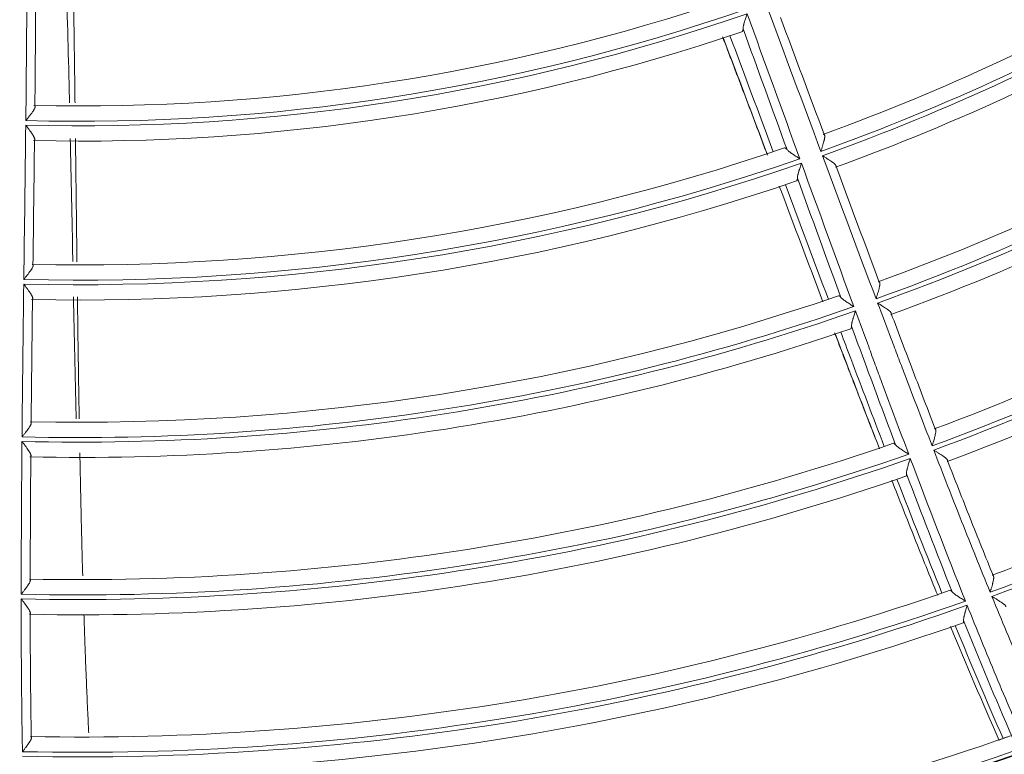
# Model space of a CAD drawing. Units: inches. Extents: x 0 to 6916, y 0 to 4933.
# Drawn here: x 1443 to 1507, y 2156 to 2204 of the extents above; entities that cross this region are included whole.
import ezdxf

# ---------------------------------------------------------------- set-up
doc = ezdxf.new("R2010")
doc.units = ezdxf.units.IN
doc.header["$MEASUREMENT"] = 0
doc.layers.add('LG-Product', color=3, linetype='Continuous')

msp = doc.modelspace()

# ---------------------------------------------------------------- linework, layer by layer
at = {"layer": 'LG-Product', "color": 3, "linetype": 'Continuous', "lineweight": 18}
for radius in [273.8, 252.058, 185.2]:
    msp.add_circle((1446.619, 2330.672), radius, dxfattribs=at)
for centre, radius, start, end in [((1445.675, 2330.783), 272.391, 89.80144, 34.60381), ((1445.676, 2330.783), 271.891, 89.80116, 34.40683), ((1446.619, 2330.672), 142.8, 289.9181, 310.01896), ((1446.619, 2330.672), 143.8, 289.71256, 310.30826), ((1446.619, 2330.672), 144.1, 289.71405, 310.31002), ((1446.619, 2330.672), 145.1, 289.92673, 310.03801), ((1446.619, 2330.672), 153.1, 289.9593, 310.10376), ((1446.619, 2330.672), 154.1, 289.76652, 310.37035), ((1446.619, 2330.672), 154.4, 289.76828, 310.37232), ((1446.619, 2330.672), 155.4, 289.97038, 310.12358), ((1447.355, 2325.775), 158.55, 290.37253, 310.86087), ((1446.619, 2330.672), 132.4, 268.69612, 288.74423), ((1447.33, 2325.878), 159.652, 290.17995, 311.09482), ((1447.33, 2325.878), 159.952, 290.18173, 311.09617), ((1446.619, 2330.672), 133.4, 268.47835, 289.06314), ((1446.619, 2330.672), 133.7, 268.48032, 289.06547), ((1447.355, 2325.777), 160.852, 290.38379, 310.87509), ((1446.619, 2330.672), 134.7, 268.70795, 288.76859), ((1447.333, 2325.88), 169.955, 290.26769, 311.16744), ((1447.356, 2325.784), 168.86, 290.44426, 310.94413), ((1447.333, 2325.88), 170.255, 290.27127, 311.17057), ((1446.619, 2330.672), 142.8, 268.74163, 288.84249), ((1446.619, 2330.672), 143.8, 268.53608, 289.13179), ((1446.619, 2330.672), 144.1, 268.53758, 289.13355), ((1446.619, 2330.672), 145.1, 268.75026, 288.86154), ((1446.619, 2330.672), 153.1, 268.78283, 288.92729), ((1446.619, 2330.672), 154.1, 268.59005, 289.19388), ((1446.619, 2330.672), 154.4, 268.59181, 289.19585), ((1446.619, 2330.672), 155.4, 268.79391, 288.94711), ((1446.619, 2330.672), 163.4, 268.84, 289.02118), ((1446.619, 2330.672), 164.4, 268.65959, 289.26939), ((1446.619, 2330.672), 164.7, 268.66197, 289.27191), ((1446.619, 2330.672), 165.7, 268.85613, 289.04466), ((1446.619, 2330.672), 173.7, 268.93218, 289.14365), ((1446.619, 2330.672), 174.7, 268.76631, 289.37952), ((1446.619, 2330.672), 175, 268.7704, 289.38365), ((1446.619, 2330.672), 176, 268.96159, 289.17888), ((1446.619, 2330.672), 184, 269.09839, 289.3332), ((1446.619, 2330.672), 185, 268.94969, 289.56312), ((1446.619, 2330.672), 185.3, 279.54469, 289.56982)]:
    msp.add_arc(centre, radius, start, end, dxfattribs=at)
for points, degree in [([(1443.077, 2197.319), (1443.115, 2200.72), (1443.145, 2204.12), (1443.156, 2207.521)], 3), ([(1443.732, 2206.536), (1443.721, 2203.781), (1443.698, 2201.026), (1443.67, 2198.272)], 3), ([(1495.123, 2195.299), (1493.948, 2198.454), (1492.775, 2201.61), (1491.594, 2204.763)], 3), ([(1490.292, 2204.306), (1491.449, 2201.144), (1492.598, 2197.979), (1493.749, 2194.814)], 3), ([(1492.481, 2204.056), (1493.436, 2201.505), (1494.386, 2198.953), (1495.338, 2196.401)], 3), ([(1492.906, 2195.419), (1491.949, 2198.056), (1490.991, 2200.693), (1490.029, 2203.328)], 3), ([(1488.687, 2202.802), (1490.166, 2198.933), (1491.623, 2195.056)], 2), ([(1488.724, 2202.757), (1489.691, 2200.209), (1490.653, 2197.658), (1491.615, 2195.108)], 3), ([(1492.005, 2195.276), (1491.061, 2197.808), (1490.117, 2200.339), (1489.168, 2202.869)], 3), ([(1442.946, 2186.919), (1442.99, 2190.286), (1443.035, 2193.652), (1443.074, 2197.019)], 3), ([(1443.645, 2196.039), (1443.614, 2193.315), (1443.578, 2190.592), (1443.543, 2187.869)], 3), ([(1498.734, 2185.652), (1497.557, 2188.771), (1496.392, 2191.894), (1495.228, 2195.018)], 3), ([(1493.851, 2194.533), (1494.99, 2191.399), (1496.131, 2188.267), (1497.282, 2185.138)], 3), ([(1496.115, 2194.315), (1497.056, 2191.792), (1497.999, 2189.27), (1498.948, 2186.75)], 3), ([(1496.432, 2185.747), (1495.479, 2188.345), (1494.532, 2190.944), (1493.587, 2193.545)], 3), ([(1492.401, 2193.023), (1493.352, 2190.502), (1494.304, 2187.981), (1495.262, 2185.463)], 3), ([(1495.614, 2185.623), (1494.675, 2188.12), (1493.741, 2190.62), (1492.809, 2193.12)], 3), ([(1442.828, 2176.619), (1442.857, 2179.952), (1442.898, 2183.286), (1442.942, 2186.619)], 3), ([(1443.515, 2185.642), (1443.481, 2182.95), (1443.449, 2180.258), (1443.424, 2177.565)], 3), ([(1496.025, 2183.428), (1497.319, 2180.03), (1498.645, 2176.644)], 2), ([(1500.979, 2175.201), (1502.156, 2172.081), (1503.352, 2168.967), (1504.589, 2165.87)], 3), ([(1503.414, 2175.056), (1503.903, 2173.799), (1504.888, 2171.287), (1505.893, 2168.783), (1506.402, 2167.534)], 3), ([(1503.709, 2166.481), (1502.692, 2169.046), (1501.702, 2171.62), (1500.726, 2174.201)], 3), ([(1500.105, 2173.842), (1501.07, 2171.352), (1502.048, 2168.868), (1503.049, 2166.394)], 3), ([(1443.364, 2165.048), (1443.366, 2163.699), (1443.377, 2161), (1443.41, 2158.303), (1443.433, 2156.954)], 3), ([(1507.654, 2156.955), (1506.554, 2159.485), (1505.495, 2162.031), (1504.465, 2164.589)], 3), ([(1503.611, 2164.205), (1504.648, 2161.705), (1505.709, 2159.215), (1506.805, 2156.741)], 3), ([(1503.919, 2164.261), (1504.935, 2161.788), (1505.977, 2159.326), (1507.053, 2156.88)], 3)]:
    msp.add_open_spline(points, degree=degree, dxfattribs=at)
for points, knots in [([(1445.722, 2206.6), (1445.801, 2203.978), (1445.873, 2201.266), (1445.936, 2198.567), (1445.939, 2198.467)], [0, 0, 0, 0, 0.963003, 1, 1, 1, 1]), ([(1446.183, 2206.626), (1446.187, 2206.36), (1446.197, 2205.79), (1446.211, 2204.766), (1446.227, 2203.703), (1446.242, 2202.639), (1446.258, 2201.577), (1446.273, 2200.361), (1446.288, 2199.275), (1446.296, 2198.643), (1446.298, 2198.467)], [0, 0, 0, 0, 0.097249, 0.208951, 0.376504, 0.488206, 0.599907, 0.76746, 0.935013, 1, 1, 1, 1]), ([(1490.292, 2204.306), (1490.288, 2204.295), (1490.285, 2204.283), (1490.277, 2204.26), (1490.266, 2204.226), (1490.255, 2204.191), (1490.233, 2204.123), (1490.218, 2204.078), (1490.19, 2203.988), (1490.175, 2203.943), (1490.155, 2203.877), (1490.148, 2203.855), (1490.135, 2203.811), (1490.129, 2203.79), (1490.11, 2203.726), (1490.098, 2203.684), (1490.082, 2203.623), (1490.074, 2203.593), (1490.067, 2203.564), (1490.063, 2203.545), (1490.06, 2203.535), (1490.05, 2203.488), (1490.043, 2203.452), (1490.033, 2203.386), (1490.03, 2203.355), (1490.029, 2203.328)], [0, 0, 0, 0, 0.03125, 0.03125, 0.0625, 0.125, 0.125, 0.25, 0.25, 0.375, 0.375, 0.4375, 0.4375, 0.5, 0.5, 0.625, 0.625, 0.6875, 0.71875, 0.71875, 0.75, 0.75, 0.875, 0.875, 1, 1, 1, 1]), ([(1489.959, 2203.135), (1489.97, 2203.138), (1489.989, 2203.152), (1490.004, 2203.179), (1490.013, 2203.203), (1490.016, 2203.212), (1490.02, 2203.231), (1490.022, 2203.242), (1490.027, 2203.275), (1490.029, 2203.3), (1490.029, 2203.328)], [0, 0, 0, 0, 0.25, 0.5, 0.5, 0.625, 0.625, 0.75, 0.75, 1, 1, 1, 1]), ([(1443.077, 2197.319), (1443.087, 2197.331), (1443.096, 2197.343), (1443.115, 2197.367), (1443.125, 2197.379), (1443.154, 2197.415), (1443.173, 2197.439), (1443.23, 2197.51), (1443.268, 2197.558), (1443.342, 2197.652), (1443.377, 2197.699), (1443.446, 2197.79), (1443.479, 2197.834), (1443.525, 2197.9), (1443.54, 2197.921), (1443.568, 2197.963), (1443.582, 2197.984), (1443.606, 2198.024), (1443.618, 2198.043), (1443.634, 2198.071), (1443.639, 2198.081), (1443.648, 2198.099), (1443.653, 2198.108), (1443.665, 2198.134), (1443.671, 2198.15), (1443.679, 2198.173), (1443.681, 2198.181), (1443.684, 2198.195), (1443.685, 2198.202), (1443.687, 2198.222), (1443.687, 2198.234), (1443.682, 2198.255), (1443.677, 2198.264), (1443.67, 2198.272)], [0, 0, 0, 0, 0.03125, 0.03125, 0.0625, 0.0625, 0.125, 0.125, 0.25, 0.25, 0.375, 0.375, 0.5, 0.5, 0.5625, 0.5625, 0.625, 0.625, 0.6875, 0.6875, 0.71875, 0.71875, 0.75, 0.75, 0.8125, 0.8125, 0.84375, 0.84375, 0.875, 0.875, 0.9375, 0.9375, 1, 1, 1, 1]), ([(1443.645, 2196.039), (1443.653, 2196.046), (1443.657, 2196.056), (1443.663, 2196.077), (1443.664, 2196.089), (1443.662, 2196.109), (1443.66, 2196.116), (1443.657, 2196.131), (1443.655, 2196.138), (1443.648, 2196.162), (1443.642, 2196.179), (1443.63, 2196.206), (1443.626, 2196.215), (1443.616, 2196.234), (1443.612, 2196.243), (1443.596, 2196.272), (1443.585, 2196.292), (1443.561, 2196.333), (1443.548, 2196.354), (1443.521, 2196.398), (1443.506, 2196.42), (1443.461, 2196.487), (1443.429, 2196.533), (1443.38, 2196.604), (1443.363, 2196.627), (1443.328, 2196.675), (1443.311, 2196.699), (1443.257, 2196.772), (1443.221, 2196.821), (1443.166, 2196.895), (1443.148, 2196.92), (1443.12, 2196.957), (1443.111, 2196.969), (1443.092, 2196.994), (1443.083, 2197.007), (1443.074, 2197.019)], [0, 0, 0, 0, 0.0625, 0.0625, 0.125, 0.125, 0.15625, 0.15625, 0.1875, 0.1875, 0.25, 0.25, 0.28125, 0.28125, 0.3125, 0.3125, 0.375, 0.375, 0.4375, 0.4375, 0.5, 0.5, 0.625, 0.625, 0.6875, 0.6875, 0.75, 0.75, 0.875, 0.875, 0.9375, 0.9375, 0.96875, 0.96875, 1, 1, 1, 1]), ([(1445.991, 2196.148), (1446.049, 2193.518), (1446.102, 2190.832), (1446.153, 2188.148), (1446.154, 2188.083)], [0, 0, 0, 0, 0.976092, 1, 1, 1, 1]), ([(1446.327, 2196.147), (1446.329, 2196.037), (1446.334, 2195.624), (1446.344, 2194.758), (1446.357, 2193.703), (1446.369, 2192.651), (1446.382, 2191.595), (1446.397, 2190.395), (1446.411, 2189.192), (1446.421, 2188.423), (1446.425, 2188.103), (1446.425, 2188.082)], [0, 0, 0, 0, 0.040726, 0.152687, 0.320628, 0.432589, 0.544549, 0.71249, 0.880431, 0.992392, 1, 1, 1, 1]), ([(1495.123, 2195.299), (1495.128, 2195.314), (1495.133, 2195.328), (1495.142, 2195.357), (1495.146, 2195.372), (1495.16, 2195.416), (1495.178, 2195.474), (1495.196, 2195.531), (1495.214, 2195.589), (1495.223, 2195.617), (1495.249, 2195.703), (1495.266, 2195.758), (1495.297, 2195.867), (1495.311, 2195.92), (1495.328, 2195.984), (1495.331, 2195.997), (1495.337, 2196.023), (1495.34, 2196.035), (1495.348, 2196.072), (1495.354, 2196.096), (1495.363, 2196.142), (1495.366, 2196.164), (1495.371, 2196.196), (1495.373, 2196.207), (1495.375, 2196.227), (1495.376, 2196.237), (1495.378, 2196.266), (1495.379, 2196.284), (1495.378, 2196.308), (1495.377, 2196.316), (1495.376, 2196.331), (1495.374, 2196.338), (1495.37, 2196.358), (1495.365, 2196.369), (1495.354, 2196.388), (1495.347, 2196.395), (1495.338, 2196.401)], [0, 0, 0, 0, 0.03125, 0.03125, 0.0625, 0.0625, 0.125, 0.1875, 0.1875, 0.25, 0.25, 0.375, 0.375, 0.5, 0.5, 0.53125, 0.53125, 0.5625, 0.5625, 0.625, 0.625, 0.6875, 0.6875, 0.71875, 0.71875, 0.75, 0.75, 0.8125, 0.8125, 0.84375, 0.84375, 0.875, 0.875, 0.9375, 0.9375, 1, 1, 1, 1]), ([(1492.906, 2195.419), (1492.889, 2195.44), (1492.856, 2195.475), (1492.826, 2195.499), (1492.805, 2195.513), (1492.798, 2195.516), (1492.785, 2195.522), (1492.779, 2195.524), (1492.76, 2195.528), (1492.749, 2195.528), (1492.739, 2195.525)], [0, 0, 0, 0, 0.25, 0.5, 0.5, 0.625, 0.625, 0.75, 0.75, 1, 1, 1, 1]), ([(1492.906, 2195.419), (1492.924, 2195.398), (1492.946, 2195.376), (1492.997, 2195.33), (1493.025, 2195.306), (1493.065, 2195.275), (1493.073, 2195.269), (1493.089, 2195.257), (1493.113, 2195.238), (1493.139, 2195.219), (1493.191, 2195.181), (1493.227, 2195.156), (1493.284, 2195.117), (1493.303, 2195.104), (1493.342, 2195.078), (1493.362, 2195.065), (1493.421, 2195.026), (1493.461, 2195), (1493.542, 2194.947), (1493.583, 2194.921), (1493.645, 2194.881), (1493.676, 2194.861), (1493.707, 2194.841), (1493.728, 2194.828), (1493.738, 2194.821), (1493.749, 2194.814)], [0, 0, 0, 0, 0.125, 0.125, 0.25, 0.25, 0.28125, 0.28125, 0.3125, 0.375, 0.375, 0.5, 0.5, 0.5625, 0.5625, 0.625, 0.625, 0.75, 0.75, 0.875, 0.875, 0.9375, 0.96875, 0.96875, 1, 1, 1, 1]), ([(1496.115, 2194.315), (1496.118, 2194.324), (1496.119, 2194.335), (1496.115, 2194.357), (1496.111, 2194.368), (1496.101, 2194.386), (1496.097, 2194.392), (1496.089, 2194.405), (1496.084, 2194.411), (1496.068, 2194.431), (1496.056, 2194.444), (1496.035, 2194.465), (1496.028, 2194.472), (1496.012, 2194.486), (1496.004, 2194.493), (1495.979, 2194.514), (1495.962, 2194.529), (1495.924, 2194.558), (1495.905, 2194.573), (1495.874, 2194.596), (1495.864, 2194.603), (1495.842, 2194.619), (1495.831, 2194.627), (1495.776, 2194.665), (1495.731, 2194.696), (1495.636, 2194.759), (1495.587, 2194.791), (1495.511, 2194.839), (1495.486, 2194.856), (1495.435, 2194.888), (1495.384, 2194.92), (1495.332, 2194.953), (1495.293, 2194.977), (1495.28, 2194.985), (1495.254, 2195.002), (1495.241, 2195.01), (1495.228, 2195.018)], [0, 0, 0, 0, 0.0625, 0.0625, 0.125, 0.125, 0.15625, 0.15625, 0.1875, 0.1875, 0.25, 0.25, 0.28125, 0.28125, 0.3125, 0.3125, 0.375, 0.375, 0.4375, 0.4375, 0.46875, 0.46875, 0.5, 0.5, 0.625, 0.625, 0.75, 0.75, 0.8125, 0.8125, 0.875, 0.9375, 0.9375, 0.96875, 0.96875, 1, 1, 1, 1]), ([(1493.851, 2194.533), (1493.847, 2194.521), (1493.844, 2194.509), (1493.836, 2194.486), (1493.825, 2194.451), (1493.813, 2194.416), (1493.791, 2194.347), (1493.776, 2194.301), (1493.747, 2194.21), (1493.733, 2194.165), (1493.712, 2194.098), (1493.705, 2194.076), (1493.692, 2194.031), (1493.685, 2194.009), (1493.666, 2193.945), (1493.654, 2193.903), (1493.638, 2193.841), (1493.63, 2193.811), (1493.623, 2193.781), (1493.619, 2193.762), (1493.617, 2193.752), (1493.606, 2193.705), (1493.599, 2193.669), (1493.59, 2193.603), (1493.587, 2193.572), (1493.587, 2193.545)], [0, 0, 0, 0, 0.03125, 0.03125, 0.0625, 0.125, 0.125, 0.25, 0.25, 0.375, 0.375, 0.4375, 0.4375, 0.5, 0.5, 0.625, 0.625, 0.6875, 0.71875, 0.71875, 0.75, 0.75, 0.875, 0.875, 1, 1, 1, 1]), ([(1493.528, 2193.364), (1493.537, 2193.367), (1493.555, 2193.38), (1493.567, 2193.404), (1493.575, 2193.427), (1493.577, 2193.435), (1493.581, 2193.454), (1493.582, 2193.464), (1493.586, 2193.495), (1493.587, 2193.519), (1493.587, 2193.545)], [0, 0, 0, 0, 0.25, 0.5, 0.5, 0.625, 0.625, 0.75, 0.75, 1, 1, 1, 1]), ([(1442.946, 2186.919), (1442.955, 2186.931), (1442.965, 2186.943), (1442.984, 2186.967), (1442.993, 2186.979), (1443.022, 2187.014), (1443.06, 2187.062), (1443.098, 2187.109), (1443.135, 2187.156), (1443.154, 2187.179), (1443.209, 2187.25), (1443.244, 2187.296), (1443.312, 2187.386), (1443.345, 2187.43), (1443.384, 2187.484), (1443.391, 2187.495), (1443.406, 2187.516), (1443.414, 2187.527), (1443.435, 2187.558), (1443.448, 2187.579), (1443.473, 2187.618), (1443.485, 2187.638), (1443.501, 2187.666), (1443.506, 2187.675), (1443.516, 2187.693), (1443.52, 2187.702), (1443.533, 2187.728), (1443.54, 2187.745), (1443.548, 2187.768), (1443.55, 2187.776), (1443.554, 2187.79), (1443.555, 2187.797), (1443.558, 2187.817), (1443.558, 2187.829), (1443.554, 2187.851), (1443.55, 2187.86), (1443.543, 2187.869)], [0, 0, 0, 0, 0.03125, 0.03125, 0.0625, 0.0625, 0.125, 0.1875, 0.1875, 0.25, 0.25, 0.375, 0.375, 0.5, 0.5, 0.53125, 0.53125, 0.5625, 0.5625, 0.625, 0.625, 0.6875, 0.6875, 0.71875, 0.71875, 0.75, 0.75, 0.8125, 0.8125, 0.84375, 0.84375, 0.875, 0.875, 0.9375, 0.9375, 1, 1, 1, 1]), ([(1443.515, 2185.642), (1443.522, 2185.651), (1443.526, 2185.66), (1443.53, 2185.682), (1443.53, 2185.694), (1443.528, 2185.714), (1443.526, 2185.722), (1443.523, 2185.736), (1443.521, 2185.744), (1443.513, 2185.768), (1443.506, 2185.785), (1443.494, 2185.812), (1443.49, 2185.821), (1443.481, 2185.839), (1443.476, 2185.849), (1443.46, 2185.878), (1443.449, 2185.898), (1443.425, 2185.939), (1443.412, 2185.96), (1443.392, 2185.992), (1443.385, 2186.003), (1443.37, 2186.025), (1443.363, 2186.036), (1443.326, 2186.092), (1443.294, 2186.137), (1443.228, 2186.23), (1443.194, 2186.278), (1443.141, 2186.35), (1443.124, 2186.374), (1443.088, 2186.423), (1443.052, 2186.472), (1443.015, 2186.521), (1442.988, 2186.557), (1442.978, 2186.57), (1442.96, 2186.594), (1442.951, 2186.607), (1442.942, 2186.619)], [0, 0, 0, 0, 0.0625, 0.0625, 0.125, 0.125, 0.15625, 0.15625, 0.1875, 0.1875, 0.25, 0.25, 0.28125, 0.28125, 0.3125, 0.3125, 0.375, 0.375, 0.4375, 0.4375, 0.46875, 0.46875, 0.5, 0.5, 0.625, 0.625, 0.75, 0.75, 0.8125, 0.8125, 0.875, 0.9375, 0.9375, 0.96875, 0.96875, 1, 1, 1, 1]), ([(1498.734, 2185.652), (1498.739, 2185.666), (1498.743, 2185.681), (1498.752, 2185.71), (1498.757, 2185.724), (1498.77, 2185.767), (1498.788, 2185.825), (1498.806, 2185.882), (1498.823, 2185.939), (1498.832, 2185.967), (1498.858, 2186.052), (1498.874, 2186.107), (1498.904, 2186.215), (1498.919, 2186.267), (1498.935, 2186.332), (1498.938, 2186.344), (1498.944, 2186.37), (1498.947, 2186.382), (1498.955, 2186.419), (1498.961, 2186.442), (1498.97, 2186.488), (1498.973, 2186.51), (1498.98, 2186.553), (1498.982, 2186.574), (1498.986, 2186.612), (1498.986, 2186.63), (1498.986, 2186.655), (1498.985, 2186.663), (1498.984, 2186.678), (1498.983, 2186.685), (1498.978, 2186.705), (1498.974, 2186.717), (1498.964, 2186.736), (1498.957, 2186.744), (1498.948, 2186.75)], [0, 0, 0, 0, 0.03125, 0.03125, 0.0625, 0.0625, 0.125, 0.1875, 0.1875, 0.25, 0.25, 0.375, 0.375, 0.5, 0.5, 0.53125, 0.53125, 0.5625, 0.5625, 0.625, 0.625, 0.6875, 0.6875, 0.75, 0.75, 0.8125, 0.8125, 0.84375, 0.84375, 0.875, 0.875, 0.9375, 0.9375, 1, 1, 1, 1]), ([(1446.198, 2185.774), (1446.247, 2183.201), (1446.301, 2180.543), (1446.373, 2177.884), (1446.375, 2177.799)], [0, 0, 0, 0, 0.967874, 1, 1, 1, 1]), ([(1446.455, 2185.777), (1446.458, 2185.519), (1446.467, 2184.812), (1446.481, 2183.808), (1446.498, 2182.616), (1446.513, 2181.578), (1446.531, 2180.393), (1446.547, 2179.355), (1446.562, 2178.445), (1446.57, 2177.976), (1446.573, 2177.803)], [0, 0, 0, 0, 0.096708, 0.26426, 0.375962, 0.543515, 0.655217, 0.822769, 0.934471, 1, 1, 1, 1]), ([(1496.432, 2185.747), (1496.416, 2185.767), (1496.386, 2185.801), (1496.359, 2185.824), (1496.339, 2185.837), (1496.333, 2185.841), (1496.321, 2185.847), (1496.315, 2185.849), (1496.299, 2185.853), (1496.289, 2185.853), (1496.28, 2185.85)], [0, 0, 0, 0, 0.25, 0.5, 0.5, 0.625, 0.625, 0.75, 0.75, 1, 1, 1, 1]), ([(1496.432, 2185.747), (1496.449, 2185.726), (1496.471, 2185.704), (1496.521, 2185.657), (1496.55, 2185.634), (1496.597, 2185.596), (1496.614, 2185.584), (1496.647, 2185.559), (1496.664, 2185.546), (1496.717, 2185.508), (1496.754, 2185.483), (1496.811, 2185.444), (1496.83, 2185.43), (1496.87, 2185.404), (1496.89, 2185.391), (1496.95, 2185.351), (1496.99, 2185.325), (1497.072, 2185.272), (1497.114, 2185.245), (1497.177, 2185.205), (1497.208, 2185.185), (1497.24, 2185.165), (1497.261, 2185.152), (1497.272, 2185.145), (1497.282, 2185.138)], [0, 0, 0, 0, 0.125, 0.125, 0.25, 0.25, 0.3125, 0.3125, 0.375, 0.375, 0.5, 0.5, 0.5625, 0.5625, 0.625, 0.625, 0.75, 0.75, 0.875, 0.875, 0.9375, 0.96875, 0.96875, 1, 1, 1, 1]), ([(1502.405, 2176.026), (1501.804, 2177.581), (1501.059, 2179.527), (1500.318, 2181.474), (1500.021, 2182.254), (1499.873, 2182.643), (1499.429, 2183.812), (1499.134, 2184.591), (1498.84, 2185.371)], [0, 0, 0, 0, 0.5, 0.625, 0.625, 0.75, 0.75, 1, 1, 1, 1]), ([(1499.733, 2184.674), (1499.735, 2184.684), (1499.735, 2184.694), (1499.73, 2184.716), (1499.725, 2184.727), (1499.714, 2184.746), (1499.71, 2184.752), (1499.701, 2184.764), (1499.696, 2184.771), (1499.68, 2184.79), (1499.667, 2184.803), (1499.646, 2184.824), (1499.638, 2184.831), (1499.623, 2184.845), (1499.615, 2184.852), (1499.589, 2184.873), (1499.572, 2184.887), (1499.534, 2184.917), (1499.514, 2184.931), (1499.484, 2184.954), (1499.473, 2184.961), (1499.452, 2184.977), (1499.441, 2184.984), (1499.386, 2185.023), (1499.34, 2185.053), (1499.246, 2185.116), (1499.197, 2185.147), (1499.122, 2185.195), (1499.097, 2185.211), (1499.046, 2185.243), (1498.995, 2185.275), (1498.943, 2185.307), (1498.905, 2185.331), (1498.892, 2185.339), (1498.866, 2185.355), (1498.853, 2185.363), (1498.84, 2185.371)], [0, 0, 0, 0, 0.0625, 0.0625, 0.125, 0.125, 0.15625, 0.15625, 0.1875, 0.1875, 0.25, 0.25, 0.28125, 0.28125, 0.3125, 0.3125, 0.375, 0.375, 0.4375, 0.4375, 0.46875, 0.46875, 0.5, 0.5, 0.625, 0.625, 0.75, 0.75, 0.8125, 0.8125, 0.875, 0.9375, 0.9375, 0.96875, 0.96875, 1, 1, 1, 1]), ([(1497.386, 2184.857), (1497.382, 2184.845), (1497.378, 2184.833), (1497.371, 2184.809), (1497.359, 2184.774), (1497.348, 2184.739), (1497.325, 2184.669), (1497.31, 2184.623), (1497.281, 2184.531), (1497.267, 2184.485), (1497.246, 2184.417), (1497.24, 2184.395), (1497.226, 2184.35), (1497.22, 2184.328), (1497.201, 2184.262), (1497.189, 2184.22), (1497.173, 2184.158), (1497.166, 2184.128), (1497.159, 2184.098), (1497.154, 2184.078), (1497.152, 2184.069), (1497.142, 2184.021), (1497.136, 2183.985), (1497.127, 2183.919), (1497.125, 2183.889), (1497.126, 2183.862)], [0, 0, 0, 0, 0.03125, 0.03125, 0.0625, 0.125, 0.125, 0.25, 0.25, 0.375, 0.375, 0.4375, 0.4375, 0.5, 0.5, 0.625, 0.625, 0.6875, 0.71875, 0.71875, 0.75, 0.75, 0.875, 0.875, 1, 1, 1, 1]), ([(1497.386, 2184.857), (1497.674, 2184.074), (1497.962, 2183.292), (1498.397, 2182.12), (1498.542, 2181.729), (1498.831, 2180.948), (1499.557, 2178.994), (1500.285, 2177.042), (1500.873, 2175.482)], [0, 0, 0, 0, 0.25, 0.25, 0.375, 0.375, 0.5, 1, 1, 1, 1]), ([(1499.733, 2184.674), (1499.971, 2184.044), (1500.21, 2183.414), (1500.689, 2182.154), (1501.408, 2180.265), (1502.131, 2178.378), (1502.616, 2177.12)], [0, 0, 0, 0, 0.25, 0.25, 0.5, 1, 1, 1, 1]), ([(1497.077, 2183.692), (1497.086, 2183.695), (1497.101, 2183.707), (1497.111, 2183.729), (1497.117, 2183.751), (1497.119, 2183.759), (1497.122, 2183.776), (1497.123, 2183.785), (1497.126, 2183.815), (1497.126, 2183.837), (1497.126, 2183.862)], [0, 0, 0, 0, 0.25, 0.5, 0.5, 0.625, 0.625, 0.75, 0.75, 1, 1, 1, 1]), ([(1500.012, 2176.094), (1499.527, 2177.387), (1498.804, 2179.328), (1498.083, 2181.271), (1497.604, 2182.566), (1497.364, 2183.214), (1497.126, 2183.862)], [0, 0, 0, 0, 0.5, 0.75, 0.75, 1, 1, 1, 1]), ([(1496.053, 2183.387), (1496.293, 2182.757), (1496.535, 2182.127), (1497.017, 2180.868), (1497.743, 2178.98), (1498.471, 2177.093), (1498.96, 2175.836)], [0, 0, 0, 0, 0.25, 0.25, 0.5, 1, 1, 1, 1]), ([(1496.426, 2183.47), (1496.642, 2182.898), (1496.859, 2182.327), (1497.805, 2179.832), (1498.537, 2177.909), (1499.276, 2175.989)], [0, 0, 0, 0, 0.228999, 0.228999, 1, 1, 1, 1]), ([(1442.828, 2176.619), (1442.837, 2176.63), (1442.846, 2176.642), (1442.865, 2176.666), (1442.875, 2176.678), (1442.903, 2176.713), (1442.941, 2176.76), (1442.978, 2176.807), (1443.015, 2176.854), (1443.033, 2176.878), (1443.087, 2176.947), (1443.122, 2176.993), (1443.19, 2177.082), (1443.222, 2177.126), (1443.26, 2177.18), (1443.268, 2177.191), (1443.283, 2177.212), (1443.29, 2177.223), (1443.311, 2177.254), (1443.324, 2177.274), (1443.349, 2177.314), (1443.361, 2177.333), (1443.382, 2177.37), (1443.392, 2177.389), (1443.409, 2177.423), (1443.416, 2177.44), (1443.425, 2177.463), (1443.427, 2177.471), (1443.431, 2177.485), (1443.433, 2177.493), (1443.436, 2177.513), (1443.437, 2177.525), (1443.433, 2177.547), (1443.43, 2177.557), (1443.424, 2177.565)], [0, 0, 0, 0, 0.03125, 0.03125, 0.0625, 0.0625, 0.125, 0.1875, 0.1875, 0.25, 0.25, 0.375, 0.375, 0.5, 0.5, 0.53125, 0.53125, 0.5625, 0.5625, 0.625, 0.625, 0.6875, 0.6875, 0.75, 0.75, 0.8125, 0.8125, 0.84375, 0.84375, 0.875, 0.875, 0.9375, 0.9375, 1, 1, 1, 1]), ([(1502.405, 2176.026), (1502.41, 2176.041), (1502.414, 2176.055), (1502.423, 2176.084), (1502.427, 2176.098), (1502.44, 2176.141), (1502.458, 2176.198), (1502.475, 2176.255), (1502.492, 2176.311), (1502.501, 2176.339), (1502.525, 2176.423), (1502.541, 2176.477), (1502.563, 2176.557), (1502.571, 2176.584), (1502.584, 2176.636), (1502.591, 2176.662), (1502.61, 2176.739), (1502.621, 2176.787), (1502.634, 2176.856), (1502.638, 2176.878), (1502.644, 2176.921), (1502.647, 2176.941), (1502.65, 2176.98), (1502.651, 2176.998), (1502.651, 2177.023), (1502.65, 2177.031), (1502.649, 2177.046), (1502.648, 2177.053), (1502.644, 2177.074), (1502.64, 2177.086), (1502.63, 2177.106), (1502.624, 2177.114), (1502.616, 2177.12)], [0, 0, 0, 0, 0.03125, 0.03125, 0.0625, 0.0625, 0.125, 0.1875, 0.1875, 0.25, 0.25, 0.375, 0.375, 0.4375, 0.4375, 0.5, 0.5, 0.625, 0.625, 0.6875, 0.6875, 0.75, 0.75, 0.8125, 0.8125, 0.84375, 0.84375, 0.875, 0.875, 0.9375, 0.9375, 1, 1, 1, 1]), ([(1442.774, 2166.317), (1442.775, 2167.984), (1442.783, 2170.068), (1442.795, 2172.151), (1442.8, 2172.985), (1442.803, 2173.402), (1442.811, 2174.652), (1442.818, 2175.485), (1442.825, 2176.319)], [0, 0, 0, 0, 0.5, 0.625, 0.625, 0.75, 0.75, 1, 1, 1, 1]), ([(1443.405, 2175.346), (1443.411, 2175.354), (1443.415, 2175.364), (1443.418, 2175.386), (1443.417, 2175.399), (1443.414, 2175.42), (1443.413, 2175.427), (1443.409, 2175.442), (1443.406, 2175.45), (1443.398, 2175.473), (1443.391, 2175.49), (1443.379, 2175.517), (1443.374, 2175.526), (1443.365, 2175.545), (1443.36, 2175.555), (1443.344, 2175.584), (1443.332, 2175.603), (1443.308, 2175.644), (1443.295, 2175.665), (1443.274, 2175.697), (1443.267, 2175.708), (1443.253, 2175.73), (1443.246, 2175.741), (1443.208, 2175.796), (1443.177, 2175.842), (1443.111, 2175.934), (1443.077, 2175.981), (1443.024, 2176.052), (1443.006, 2176.076), (1442.97, 2176.124), (1442.934, 2176.173), (1442.898, 2176.221), (1442.871, 2176.258), (1442.862, 2176.27), (1442.843, 2176.294), (1442.834, 2176.307), (1442.825, 2176.319)], [0, 0, 0, 0, 0.0625, 0.0625, 0.125, 0.125, 0.15625, 0.15625, 0.1875, 0.1875, 0.25, 0.25, 0.28125, 0.28125, 0.3125, 0.3125, 0.375, 0.375, 0.4375, 0.4375, 0.46875, 0.46875, 0.5, 0.5, 0.625, 0.625, 0.75, 0.75, 0.8125, 0.8125, 0.875, 0.9375, 0.9375, 0.96875, 0.96875, 1, 1, 1, 1]), ([(1500.012, 2176.094), (1499.998, 2176.113), (1499.97, 2176.146), (1499.945, 2176.168), (1499.927, 2176.181), (1499.922, 2176.184), (1499.911, 2176.19), (1499.906, 2176.192), (1499.891, 2176.197), (1499.882, 2176.197), (1499.874, 2176.194)], [0, 0, 0, 0, 0.25, 0.5, 0.5, 0.625, 0.625, 0.75, 0.75, 1, 1, 1, 1]), ([(1500.012, 2176.094), (1500.029, 2176.073), (1500.051, 2176.05), (1500.101, 2176.004), (1500.13, 2175.98), (1500.177, 2175.943), (1500.194, 2175.93), (1500.228, 2175.905), (1500.245, 2175.892), (1500.299, 2175.854), (1500.336, 2175.828), (1500.394, 2175.789), (1500.414, 2175.776), (1500.454, 2175.749), (1500.474, 2175.736), (1500.535, 2175.696), (1500.576, 2175.67), (1500.66, 2175.616), (1500.702, 2175.59), (1500.766, 2175.55), (1500.798, 2175.529), (1500.83, 2175.509), (1500.851, 2175.496), (1500.862, 2175.489), (1500.873, 2175.482)], [0, 0, 0, 0, 0.125, 0.125, 0.25, 0.25, 0.3125, 0.3125, 0.375, 0.375, 0.5, 0.5, 0.5625, 0.5625, 0.625, 0.625, 0.75, 0.75, 0.875, 0.875, 0.9375, 0.96875, 0.96875, 1, 1, 1, 1]), ([(1446.614, 2175.574), (1446.619, 2175.312), (1446.629, 2174.756), (1446.647, 2173.907), (1446.668, 2172.882), (1446.691, 2171.859), (1446.718, 2170.692), (1446.744, 2169.677), (1446.77, 2168.659), (1446.789, 2167.988), (1446.8, 2167.607), (1446.802, 2167.514)], [0, 0, 0, 0, 0.096762, 0.205309, 0.313857, 0.476677, 0.585225, 0.748045, 0.856593, 0.96514, 1, 1, 1, 1]), ([(1506.206, 2166.448), (1505.574, 2167.99), (1504.951, 2169.537), (1504.03, 2171.863), (1503.724, 2172.639), (1503.117, 2174.192), (1502.814, 2174.969), (1502.513, 2175.746)], [0, 0, 0, 0, 0.5, 0.5, 0.75, 0.75, 1, 1, 1, 1]), ([(1503.414, 2175.056), (1503.416, 2175.067), (1503.415, 2175.077), (1503.409, 2175.099), (1503.403, 2175.11), (1503.392, 2175.129), (1503.387, 2175.135), (1503.378, 2175.147), (1503.372, 2175.154), (1503.355, 2175.173), (1503.342, 2175.186), (1503.313, 2175.213), (1503.297, 2175.227), (1503.263, 2175.255), (1503.245, 2175.27), (1503.207, 2175.298), (1503.187, 2175.313), (1503.146, 2175.343), (1503.125, 2175.358), (1503.059, 2175.403), (1503.013, 2175.433), (1502.918, 2175.495), (1502.87, 2175.526), (1502.795, 2175.572), (1502.77, 2175.588), (1502.719, 2175.62), (1502.668, 2175.651), (1502.617, 2175.683), (1502.578, 2175.707), (1502.565, 2175.715), (1502.539, 2175.731), (1502.526, 2175.739), (1502.513, 2175.746)], [0, 0, 0, 0, 0.0625, 0.0625, 0.125, 0.125, 0.15625, 0.15625, 0.1875, 0.1875, 0.25, 0.25, 0.3125, 0.3125, 0.375, 0.375, 0.4375, 0.4375, 0.5, 0.5, 0.625, 0.625, 0.75, 0.75, 0.8125, 0.8125, 0.875, 0.9375, 0.9375, 0.96875, 0.96875, 1, 1, 1, 1]), ([(1443.405, 2175.346), (1443.4, 2174.672), (1443.395, 2173.998), (1443.387, 2172.651), (1443.375, 2170.63), (1443.367, 2168.609), (1443.365, 2167.261)], [0, 0, 0, 0, 0.25, 0.25, 0.5, 1, 1, 1, 1]), ([(1500.979, 2175.201), (1500.975, 2175.19), (1500.971, 2175.177), (1500.964, 2175.154), (1500.952, 2175.118), (1500.941, 2175.082), (1500.919, 2175.012), (1500.904, 2174.965), (1500.875, 2174.872), (1500.861, 2174.826), (1500.841, 2174.758), (1500.834, 2174.735), (1500.821, 2174.69), (1500.815, 2174.667), (1500.796, 2174.601), (1500.785, 2174.558), (1500.769, 2174.496), (1500.762, 2174.465), (1500.755, 2174.436), (1500.751, 2174.416), (1500.749, 2174.406), (1500.739, 2174.358), (1500.733, 2174.322), (1500.726, 2174.257), (1500.724, 2174.227), (1500.726, 2174.201)], [0, 0, 0, 0, 0.03125, 0.03125, 0.0625, 0.125, 0.125, 0.25, 0.25, 0.375, 0.375, 0.4375, 0.4375, 0.5, 0.5, 0.625, 0.625, 0.6875, 0.71875, 0.71875, 0.75, 0.75, 0.875, 0.875, 1, 1, 1, 1]), ([(1500.688, 2174.042), (1500.696, 2174.044), (1500.709, 2174.055), (1500.717, 2174.076), (1500.722, 2174.096), (1500.723, 2174.104), (1500.725, 2174.12), (1500.726, 2174.128), (1500.727, 2174.156), (1500.727, 2174.177), (1500.726, 2174.201)], [0, 0, 0, 0, 0.25, 0.5, 0.5, 0.625, 0.625, 0.75, 0.75, 1, 1, 1, 1]), ([(1499.765, 2173.773), (1500.258, 2172.515), (1500.754, 2171.259), (1501.755, 2168.751), (1502.26, 2167.499), (1502.771, 2166.249)], [0, 0, 0, 0, 0.5, 0.5, 1, 1, 1, 1]), ([(1442.774, 2166.317), (1442.783, 2166.329), (1442.792, 2166.341), (1442.811, 2166.364), (1442.82, 2166.376), (1442.848, 2166.411), (1442.885, 2166.458), (1442.921, 2166.505), (1442.958, 2166.551), (1442.976, 2166.574), (1443.029, 2166.643), (1443.063, 2166.688), (1443.113, 2166.755), (1443.129, 2166.777), (1443.161, 2166.821), (1443.177, 2166.843), (1443.222, 2166.907), (1443.25, 2166.949), (1443.287, 2167.008), (1443.298, 2167.027), (1443.32, 2167.064), (1443.33, 2167.083), (1443.346, 2167.117), (1443.354, 2167.134), (1443.362, 2167.157), (1443.365, 2167.165), (1443.369, 2167.18), (1443.371, 2167.187), (1443.375, 2167.207), (1443.375, 2167.22), (1443.373, 2167.242), (1443.37, 2167.252), (1443.365, 2167.261)], [0, 0, 0, 0, 0.03125, 0.03125, 0.0625, 0.0625, 0.125, 0.1875, 0.1875, 0.25, 0.25, 0.375, 0.375, 0.4375, 0.4375, 0.5, 0.5, 0.625, 0.625, 0.6875, 0.6875, 0.75, 0.75, 0.8125, 0.8125, 0.84375, 0.84375, 0.875, 0.875, 0.9375, 0.9375, 1, 1, 1, 1]), ([(1506.206, 2166.448), (1506.21, 2166.462), (1506.215, 2166.477), (1506.223, 2166.505), (1506.227, 2166.519), (1506.239, 2166.562), (1506.248, 2166.59), (1506.264, 2166.646), (1506.272, 2166.674), (1506.288, 2166.73), (1506.296, 2166.758), (1506.319, 2166.841), (1506.334, 2166.895), (1506.355, 2166.974), (1506.365, 2167.013), (1506.375, 2167.052), (1506.381, 2167.078), (1506.384, 2167.09), (1506.399, 2167.153), (1506.409, 2167.201), (1506.421, 2167.269), (1506.425, 2167.291), (1506.429, 2167.323), (1506.431, 2167.333), (1506.433, 2167.354), (1506.434, 2167.363), (1506.436, 2167.392), (1506.436, 2167.41), (1506.436, 2167.435), (1506.435, 2167.443), (1506.434, 2167.458), (1506.433, 2167.466), (1506.429, 2167.486), (1506.426, 2167.498), (1506.416, 2167.519), (1506.41, 2167.527), (1506.402, 2167.534)], [0, 0, 0, 0, 0.03125, 0.03125, 0.0625, 0.0625, 0.125, 0.125, 0.1875, 0.1875, 0.25, 0.25, 0.375, 0.375, 0.4375, 0.46875, 0.46875, 0.5, 0.5, 0.625, 0.625, 0.6875, 0.6875, 0.71875, 0.71875, 0.75, 0.75, 0.8125, 0.8125, 0.84375, 0.84375, 0.875, 0.875, 0.9375, 0.9375, 1, 1, 1, 1]), ([(1503.709, 2166.481), (1503.695, 2166.499), (1503.682, 2166.515), (1503.657, 2166.542), (1503.645, 2166.552), (1503.624, 2166.568), (1503.614, 2166.574), (1503.601, 2166.578), (1503.597, 2166.579), (1503.589, 2166.579), (1503.586, 2166.579), (1503.582, 2166.578)], [0, 0, 0, 0, 0.25, 0.25, 0.5, 0.5, 0.75, 0.75, 0.875, 0.875, 1, 1, 1, 1]), ([(1503.709, 2166.481), (1503.725, 2166.46), (1503.747, 2166.438), (1503.798, 2166.391), (1503.827, 2166.367), (1503.892, 2166.317), (1503.927, 2166.292), (1504, 2166.241), (1504.038, 2166.216), (1504.098, 2166.176), (1504.118, 2166.163), (1504.159, 2166.137), (1504.18, 2166.123), (1504.243, 2166.084), (1504.285, 2166.057), (1504.37, 2166.004), (1504.413, 2165.978), (1504.479, 2165.937), (1504.512, 2165.917), (1504.545, 2165.897), (1504.567, 2165.884), (1504.578, 2165.877), (1504.589, 2165.87)], [0, 0, 0, 0, 0.125, 0.125, 0.25, 0.25, 0.375, 0.375, 0.5, 0.5, 0.5625, 0.5625, 0.625, 0.625, 0.75, 0.75, 0.875, 0.875, 0.9375, 0.96875, 0.96875, 1, 1, 1, 1]), ([(1442.858, 2156.013), (1442.825, 2157.679), (1442.804, 2159.346), (1442.784, 2161.848), (1442.78, 2162.682), (1442.774, 2164.349), (1442.773, 2165.183), (1442.773, 2166.017)], [0, 0, 0, 0, 0.5, 0.5, 0.75, 0.75, 1, 1, 1, 1]), ([(1443.364, 2165.048), (1443.369, 2165.057), (1443.372, 2165.067), (1443.374, 2165.09), (1443.373, 2165.103), (1443.369, 2165.124), (1443.367, 2165.131), (1443.363, 2165.146), (1443.36, 2165.154), (1443.351, 2165.178), (1443.344, 2165.195), (1443.327, 2165.231), (1443.317, 2165.25), (1443.295, 2165.288), (1443.283, 2165.308), (1443.259, 2165.349), (1443.245, 2165.369), (1443.218, 2165.412), (1443.203, 2165.433), (1443.158, 2165.5), (1443.126, 2165.545), (1443.06, 2165.636), (1443.026, 2165.682), (1442.973, 2165.753), (1442.955, 2165.777), (1442.919, 2165.825), (1442.883, 2165.872), (1442.847, 2165.921), (1442.819, 2165.957), (1442.81, 2165.969), (1442.792, 2165.993), (1442.783, 2166.005), (1442.773, 2166.017)], [0, 0, 0, 0, 0.0625, 0.0625, 0.125, 0.125, 0.15625, 0.15625, 0.1875, 0.1875, 0.25, 0.25, 0.3125, 0.3125, 0.375, 0.375, 0.4375, 0.4375, 0.5, 0.5, 0.625, 0.625, 0.75, 0.75, 0.8125, 0.8125, 0.875, 0.9375, 0.9375, 0.96875, 0.96875, 1, 1, 1, 1]), ([(1510.276, 2156.969), (1510.104, 2157.349), (1509.933, 2157.73), (1509.593, 2158.492), (1509.087, 2159.637), (1507.923, 2162.316), (1506.955, 2164.626), (1506.32, 2166.17)], [0, 0, 0, 0, 0.125, 0.125, 0.25, 0.5, 1, 1, 1, 1]), ([(1507.241, 2165.493), (1507.242, 2165.503), (1507.24, 2165.513), (1507.232, 2165.535), (1507.226, 2165.547), (1507.213, 2165.565), (1507.208, 2165.571), (1507.198, 2165.583), (1507.192, 2165.59), (1507.174, 2165.609), (1507.16, 2165.622), (1507.13, 2165.649), (1507.113, 2165.662), (1507.078, 2165.69), (1507.06, 2165.704), (1507.002, 2165.747), (1506.96, 2165.776), (1506.892, 2165.82), (1506.87, 2165.835), (1506.823, 2165.865), (1506.8, 2165.88), (1506.728, 2165.925), (1506.679, 2165.955), (1506.604, 2166.001), (1506.578, 2166.016), (1506.527, 2166.047), (1506.502, 2166.062), (1506.45, 2166.093), (1506.424, 2166.108), (1506.385, 2166.132), (1506.372, 2166.139), (1506.346, 2166.155), (1506.333, 2166.163), (1506.32, 2166.17)], [0, 0, 0, 0, 0.0625, 0.0625, 0.125, 0.125, 0.15625, 0.15625, 0.1875, 0.1875, 0.25, 0.25, 0.3125, 0.3125, 0.375, 0.375, 0.5, 0.5, 0.5625, 0.5625, 0.625, 0.625, 0.75, 0.75, 0.8125, 0.8125, 0.875, 0.875, 0.9375, 0.9375, 0.96875, 0.96875, 1, 1, 1, 1]), ([(1504.7, 2165.591), (1504.697, 2165.58), (1504.693, 2165.567), (1504.686, 2165.543), (1504.675, 2165.507), (1504.664, 2165.472), (1504.643, 2165.4), (1504.629, 2165.353), (1504.601, 2165.26), (1504.588, 2165.213), (1504.568, 2165.144), (1504.562, 2165.122), (1504.549, 2165.076), (1504.543, 2165.053), (1504.526, 2164.987), (1504.515, 2164.944), (1504.5, 2164.881), (1504.494, 2164.851), (1504.488, 2164.821), (1504.484, 2164.801), (1504.482, 2164.792), (1504.473, 2164.744), (1504.468, 2164.708), (1504.463, 2164.644), (1504.462, 2164.614), (1504.465, 2164.589)], [0, 0, 0, 0, 0.03125, 0.03125, 0.0625, 0.125, 0.125, 0.25, 0.25, 0.375, 0.375, 0.4375, 0.4375, 0.5, 0.5, 0.625, 0.625, 0.6875, 0.71875, 0.71875, 0.75, 0.75, 0.875, 0.875, 1, 1, 1, 1]), ([(1504.7, 2165.591), (1505.321, 2164.042), (1505.951, 2162.497), (1506.916, 2160.186), (1507.403, 2159.033), (1507.899, 2157.883), (1508.231, 2157.117), (1508.398, 2156.734), (1508.566, 2156.351)], [0, 0, 0, 0, 0.5, 0.5, 0.75, 0.875, 0.875, 1, 1, 1, 1]), ([(1446.881, 2164.97), (1446.888, 2164.758), (1446.904, 2164.259), (1446.932, 2163.474), (1446.968, 2162.472), (1447.012, 2161.331), (1447.059, 2160.193), (1447.103, 2159.201), (1447.147, 2158.262), (1447.178, 2157.61), (1447.197, 2157.239)], [0, 0, 0, 0, 0.081393, 0.191819, 0.302244, 0.467882, 0.63352, 0.743946, 0.854371, 1, 1, 1, 1]), ([(1504.439, 2164.44), (1504.445, 2164.443), (1504.456, 2164.453), (1504.463, 2164.472), (1504.466, 2164.491), (1504.467, 2164.498), (1504.468, 2164.513), (1504.468, 2164.521), (1504.468, 2164.547), (1504.467, 2164.567), (1504.465, 2164.589)], [0, 0, 0, 0, 0.25, 0.5, 0.5, 0.625, 0.625, 0.75, 0.75, 1, 1, 1, 1]), ([(1443.433, 2156.954), (1443.438, 2156.945), (1443.44, 2156.935), (1443.442, 2156.912), (1443.441, 2156.9), (1443.437, 2156.879), (1443.435, 2156.872), (1443.431, 2156.857), (1443.429, 2156.85), (1443.42, 2156.826), (1443.413, 2156.81), (1443.401, 2156.784), (1443.396, 2156.775), (1443.387, 2156.757), (1443.382, 2156.748), (1443.367, 2156.72), (1443.355, 2156.7), (1443.319, 2156.642), (1443.292, 2156.601), (1443.256, 2156.547), (1443.249, 2156.536), (1443.233, 2156.515), (1443.211, 2156.482), (1443.187, 2156.449), (1443.139, 2156.383), (1443.105, 2156.338), (1443.054, 2156.269), (1443.036, 2156.246), (1443.001, 2156.2), (1442.983, 2156.176), (1442.948, 2156.13), (1442.93, 2156.106), (1442.903, 2156.071), (1442.894, 2156.059), (1442.876, 2156.036), (1442.867, 2156.024), (1442.858, 2156.013)], [0, 0, 0, 0, 0.0625, 0.0625, 0.125, 0.125, 0.15625, 0.15625, 0.1875, 0.1875, 0.25, 0.25, 0.28125, 0.28125, 0.3125, 0.3125, 0.375, 0.375, 0.5, 0.5, 0.53125, 0.53125, 0.5625, 0.625, 0.625, 0.75, 0.75, 0.8125, 0.8125, 0.875, 0.875, 0.9375, 0.9375, 0.96875, 0.96875, 1, 1, 1, 1]), ([(1506.828, 2156.802), (1506.847, 2156.808), (1506.865, 2156.814), (1506.911, 2156.83), (1506.94, 2156.84), (1506.996, 2156.86), (1507.025, 2156.87), (1507.053, 2156.88)], [0, 0, 0, 0, 0.242086, 0.242086, 0.621043, 0.621043, 1, 1, 1, 1]), ([(1507.053, 2156.88), (1507.134, 2156.908), (1507.214, 2156.936), (1507.374, 2156.992), (1507.454, 2157.02), (1507.535, 2157.048)], [0, 0, 0, 0, 0.5, 0.5, 1, 1, 1, 1])]:
    msp.add_open_spline(points, degree=3, knots=knots, dxfattribs=at)

doc.saveas('drawing.dxf')
